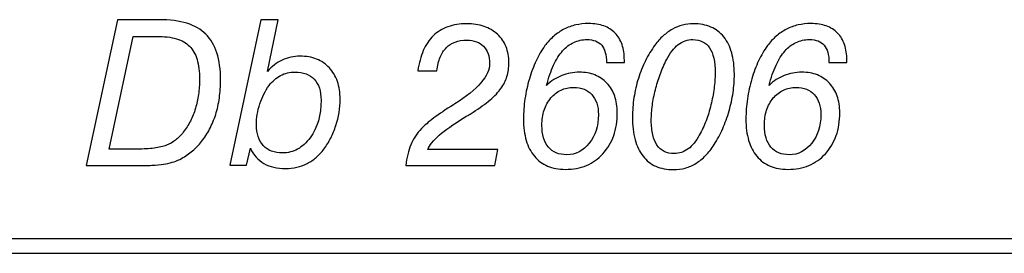
# Model space of a CAD drawing. Units: millimetres. Extents: x -91 to 81, y -110 to 84.
# Drawn here: x -65 to -55, y 9 to 12 of the extents above; entities that cross this region are included whole.
import ezdxf

# ---------------------------------------------------------------- set-up
doc = ezdxf.new("R2010")
doc.units = ezdxf.units.MM
doc.header["$MEASUREMENT"] = 0
doc.layers.add('Layer 1', color=7, linetype='Continuous')

msp = doc.modelspace()

# ---------------------------------------------------------------- linework, layer by layer
at = {"layer": 'Layer 1'}
for points, knots in [([(-64.6411, 9.9825), (-64.6411, 9.9825), (-64.3153, 11.5044), (-64.3153, 11.5044), (-64.3153, 11.5044), (-64.3153, 11.5044), (-63.8815, 11.5044), (-63.8815, 11.5044), (-63.8815, 11.5044), (-63.7694, 11.5044), (-63.6724, 11.4917), (-63.591, 11.4667), (-63.591, 11.4667), (-63.5095, 11.4413), (-63.4435, 11.4039), (-63.3927, 11.3541), (-63.3927, 11.3541), (-63.341, 11.3033), (-63.3021, 11.2377), (-63.2767, 11.1576), (-63.2767, 11.1576), (-63.251, 11.0772), (-63.2383, 10.9826), (-63.2383, 10.8736), (-63.2383, 10.8736), (-63.2383, 10.8091), (-63.2425, 10.747), (-63.251, 10.6877), (-63.251, 10.6877), (-63.2595, 10.6281), (-63.2722, 10.5709), (-63.2891, 10.5159), (-63.2891, 10.5159), (-63.3071, 10.4609), (-63.3283, 10.4101), (-63.3529, 10.3632), (-63.3529, 10.3632), (-63.3772, 10.3159), (-63.4054, 10.2725), (-63.4372, 10.2323), (-63.4372, 10.2323), (-63.4509, 10.2143), (-63.4657, 10.1973), (-63.4816, 10.1811), (-63.4816, 10.1811), (-63.4975, 10.1652), (-63.5144, 10.1497), (-63.5324, 10.1349), (-63.5324, 10.1349), (-63.5493, 10.1201), (-63.5673, 10.1063), (-63.5864, 10.0933), (-63.5864, 10.0933), (-63.6054, 10.0806), (-63.6255, 10.0682), (-63.6466, 10.0566), (-63.6466, 10.0566), (-63.671, 10.0428), (-63.6967, 10.0315), (-63.7242, 10.0224), (-63.7242, 10.0224), (-63.7514, 10.0132), (-63.78, 10.0058), (-63.8096, 9.9994), (-63.8096, 9.9994), (-63.8403, 9.9941), (-63.8772, 9.9899), (-63.921, 9.9871), (-63.921, 9.9871), (-63.9644, 9.9839), (-64.0148, 9.9825), (-64.072, 9.9825), (-64.072, 9.9825), (-64.072, 9.9825), (-64.6411, 9.9825), (-64.6411, 9.9825)], [0, 0, 0, 0, 0.05, 0.05, 0.05, 0.05, 0.1, 0.1, 0.1, 0.1, 0.15, 0.15, 0.15, 0.15, 0.2, 0.2, 0.2, 0.2, 0.25, 0.25, 0.25, 0.25, 0.3, 0.3, 0.3, 0.3, 0.35, 0.35, 0.35, 0.35, 0.4, 0.4, 0.4, 0.4, 0.45, 0.45, 0.45, 0.45, 0.5, 0.5, 0.5, 0.5, 0.55, 0.55, 0.55, 0.55, 0.6, 0.6, 0.6, 0.6, 0.65, 0.65, 0.65, 0.65, 0.7, 0.7, 0.7, 0.7, 0.75, 0.75, 0.75, 0.75, 0.8, 0.8, 0.8, 0.8, 0.85, 0.85, 0.85, 0.85, 0.9, 0.9, 0.9, 0.9, 1, 1, 1, 1]), ([(-63.1431, 9.9846), (-63.1431, 9.9846), (-62.8173, 11.5044), (-62.8173, 11.5044), (-62.8173, 11.5044), (-62.8173, 11.5044), (-62.6374, 11.5044), (-62.6374, 11.5044), (-62.6374, 11.5044), (-62.6374, 11.5044), (-62.7474, 10.9646), (-62.7474, 10.9646), (-62.7474, 10.9646), (-62.7252, 10.99), (-62.7012, 11.0126), (-62.6758, 11.0327), (-62.6758, 11.0327), (-62.6504, 11.0525), (-62.6236, 11.0694), (-62.5951, 11.0832), (-62.5951, 11.0832), (-62.5655, 11.0959), (-62.5352, 11.1058), (-62.5045, 11.1128), (-62.5045, 11.1128), (-62.4734, 11.1199), (-62.4417, 11.1234), (-62.4089, 11.1234), (-62.4089, 11.1234), (-62.3444, 11.1234), (-62.2865, 11.1135), (-62.2357, 11.0934), (-62.2357, 11.0934), (-62.1846, 11.0733), (-62.1401, 11.043), (-62.1021, 11.0027), (-62.1021, 11.0027), (-62.0651, 10.9625), (-62.0372, 10.9149), (-62.0182, 10.8599), (-62.0182, 10.8599), (-61.9995, 10.8048), (-61.9899, 10.7424), (-61.9899, 10.6725), (-61.9899, 10.6725), (-61.9899, 10.5815), (-62.0048, 10.4905), (-62.0344, 10.3995), (-62.0344, 10.3995), (-62.0492, 10.354), (-62.0672, 10.3106), (-62.088, 10.2697), (-62.088, 10.2697), (-62.1092, 10.2284), (-62.1327, 10.1899), (-62.1592, 10.154), (-62.1592, 10.154), (-62.1835, 10.1211), (-62.21, 10.0922), (-62.2389, 10.0668), (-62.2389, 10.0668), (-62.2682, 10.0418), (-62.2999, 10.0206), (-62.3349, 10.0037), (-62.3349, 10.0037), (-62.3697, 9.9857), (-62.4057, 9.9723), (-62.4431, 9.9638), (-62.4431, 9.9638), (-62.4801, 9.955), (-62.5189, 9.9507), (-62.5591, 9.9507), (-62.5591, 9.9507), (-62.6036, 9.9507), (-62.6444, 9.955), (-62.6818, 9.9638), (-62.6818, 9.9638), (-62.7192, 9.9723), (-62.7538, 9.9857), (-62.7855, 10.0037), (-62.7855, 10.0037), (-62.8173, 10.0227), (-62.8448, 10.0449), (-62.8683, 10.071), (-62.8683, 10.071), (-62.8916, 10.0972), (-62.9114, 10.1275), (-62.9272, 10.1624), (-62.9272, 10.1624), (-62.9272, 10.1624), (-62.9675, 9.9846), (-62.9675, 9.9846), (-62.9675, 9.9846), (-62.9675, 9.9846), (-63.1431, 9.9846), (-63.1431, 9.9846)], [0, 0, 0, 0, 0.04, 0.04, 0.04, 0.04, 0.08, 0.08, 0.08, 0.08, 0.12, 0.12, 0.12, 0.12, 0.16, 0.16, 0.16, 0.16, 0.2, 0.2, 0.2, 0.2, 0.24, 0.24, 0.24, 0.24, 0.28, 0.28, 0.28, 0.28, 0.32, 0.32, 0.32, 0.32, 0.36, 0.36, 0.36, 0.36, 0.4, 0.4, 0.4, 0.4, 0.44, 0.44, 0.44, 0.44, 0.48, 0.48, 0.48, 0.48, 0.52, 0.52, 0.52, 0.52, 0.56, 0.56, 0.56, 0.56, 0.6, 0.6, 0.6, 0.6, 0.64, 0.64, 0.64, 0.64, 0.68, 0.68, 0.68, 0.68, 0.72, 0.72, 0.72, 0.72, 0.76, 0.76, 0.76, 0.76, 0.8, 0.8, 0.8, 0.8, 0.84, 0.84, 0.84, 0.84, 0.88, 0.88, 0.88, 0.88, 0.92, 0.92, 0.92, 0.92, 1, 1, 1, 1]), ([(-61.3022, 9.9825), (-61.2991, 10.0227), (-61.2927, 10.0612), (-61.2839, 10.0975), (-61.2839, 10.0975), (-61.2751, 10.1338), (-61.2641, 10.1677), (-61.2514, 10.1984), (-61.2514, 10.1984), (-61.2377, 10.2302), (-61.2218, 10.2601), (-61.2035, 10.2887), (-61.2035, 10.2887), (-61.1855, 10.3169), (-61.1647, 10.3434), (-61.1414, 10.3677), (-61.1414, 10.3677), (-61.1108, 10.3995), (-61.0674, 10.4365), (-61.0113, 10.4785), (-61.0113, 10.4785), (-60.9552, 10.5201), (-60.8864, 10.5667), (-60.805, 10.6175), (-60.805, 10.6175), (-60.805, 10.6175), (-60.7987, 10.6217), (-60.7987, 10.6217), (-60.7987, 10.6217), (-60.7987, 10.6217), (-60.7923, 10.626), (-60.7923, 10.626), (-60.7923, 10.626), (-60.6706, 10.7022), (-60.5797, 10.7752), (-60.519, 10.8458), (-60.519, 10.8458), (-60.4587, 10.916), (-60.4284, 10.9837), (-60.4284, 11.0493), (-60.4284, 11.0493), (-60.4284, 11.1234), (-60.4495, 11.1827), (-60.4919, 11.2271), (-60.4919, 11.2271), (-60.513, 11.2483), (-60.5381, 11.2642), (-60.5666, 11.2747), (-60.5666, 11.2747), (-60.5956, 11.2853), (-60.6283, 11.2906), (-60.6653, 11.2906), (-60.6653, 11.2906), (-60.7119, 11.2906), (-60.7532, 11.2843), (-60.7892, 11.2712), (-60.7892, 11.2712), (-60.8251, 11.2585), (-60.8558, 11.2388), (-60.8811, 11.2123), (-60.8811, 11.2123), (-60.9076, 11.1858), (-60.9288, 11.1527), (-60.945, 11.1125), (-60.945, 11.1125), (-60.9616, 11.0722), (-60.9732, 11.025), (-60.9806, 10.971), (-60.9806, 10.971), (-60.9806, 10.971), (-61.1774, 10.971), (-61.1774, 10.971), (-61.1774, 10.971), (-61.1668, 11.0504), (-61.1481, 11.1206), (-61.1216, 11.182), (-61.1216, 11.182), (-61.0949, 11.243), (-61.06, 11.2949), (-61.0166, 11.3372), (-61.0166, 11.3372), (-60.9732, 11.3785), (-60.9224, 11.4095), (-60.8643, 11.4307), (-60.8643, 11.4307), (-60.8061, 11.4515), (-60.7405, 11.4621), (-60.6674, 11.4621), (-60.6674, 11.4621), (-60.6009, 11.4621), (-60.5405, 11.4529), (-60.4869, 11.4349), (-60.4869, 11.4349), (-60.4329, 11.4166), (-60.386, 11.389), (-60.3459, 11.352), (-60.3459, 11.352), (-60.3067, 11.315), (-60.2771, 11.2716), (-60.2574, 11.2222), (-60.2574, 11.2222), (-60.2372, 11.1724), (-60.2274, 11.1171), (-60.2274, 11.0557), (-60.2274, 11.0557), (-60.2274, 11.0049), (-60.2341, 10.9572), (-60.2478, 10.9124), (-60.2478, 10.9124), (-60.2616, 10.868), (-60.2824, 10.826), (-60.3099, 10.7868), (-60.3099, 10.7868), (-60.3364, 10.7487), (-60.3744, 10.7092), (-60.4234, 10.668), (-60.4234, 10.668), (-60.4725, 10.6267), (-60.5321, 10.5836), (-60.6019, 10.5392), (-60.6019, 10.5392), (-60.6136, 10.5318), (-60.6276, 10.523), (-60.6445, 10.5124), (-60.6445, 10.5124), (-60.6614, 10.5021), (-60.6812, 10.4905), (-60.7034, 10.4778), (-60.7034, 10.4778), (-60.8093, 10.4122), (-60.8928, 10.3522), (-60.9545, 10.2979), (-60.9545, 10.2979), (-61.0159, 10.2436), (-61.0558, 10.1942), (-61.0737, 10.1497), (-61.0737, 10.1497), (-61.0737, 10.1497), (-60.3417, 10.1497), (-60.3417, 10.1497), (-60.3417, 10.1497), (-60.3417, 10.1497), (-60.3754, 9.9825), (-60.3754, 9.9825), (-60.3754, 9.9825), (-60.3754, 9.9825), (-61.3022, 9.9825), (-61.3022, 9.9825)], [0, 0, 0, 0, 0.0263158, 0.0263158, 0.0263158, 0.0263158, 0.0526316, 0.0526316, 0.0526316, 0.0526316, 0.0789474, 0.0789474, 0.0789474, 0.0789474, 0.1052632, 0.1052632, 0.1052632, 0.1052632, 0.1315789, 0.1315789, 0.1315789, 0.1315789, 0.1578947, 0.1578947, 0.1578947, 0.1578947, 0.1842105, 0.1842105, 0.1842105, 0.1842105, 0.2105263, 0.2105263, 0.2105263, 0.2105263, 0.2368421, 0.2368421, 0.2368421, 0.2368421, 0.2631579, 0.2631579, 0.2631579, 0.2631579, 0.2894737, 0.2894737, 0.2894737, 0.2894737, 0.3157895, 0.3157895, 0.3157895, 0.3157895, 0.3421053, 0.3421053, 0.3421053, 0.3421053, 0.3684211, 0.3684211, 0.3684211, 0.3684211, 0.3947368, 0.3947368, 0.3947368, 0.3947368, 0.4210526, 0.4210526, 0.4210526, 0.4210526, 0.4473684, 0.4473684, 0.4473684, 0.4473684, 0.4736842, 0.4736842, 0.4736842, 0.4736842, 0.5, 0.5, 0.5, 0.5, 0.5263158, 0.5263158, 0.5263158, 0.5263158, 0.5526316, 0.5526316, 0.5526316, 0.5526316, 0.5789474, 0.5789474, 0.5789474, 0.5789474, 0.6052632, 0.6052632, 0.6052632, 0.6052632, 0.6315789, 0.6315789, 0.6315789, 0.6315789, 0.6578947, 0.6578947, 0.6578947, 0.6578947, 0.6842105, 0.6842105, 0.6842105, 0.6842105, 0.7105263, 0.7105263, 0.7105263, 0.7105263, 0.7368421, 0.7368421, 0.7368421, 0.7368421, 0.7631579, 0.7631579, 0.7631579, 0.7631579, 0.7894737, 0.7894737, 0.7894737, 0.7894737, 0.8157895, 0.8157895, 0.8157895, 0.8157895, 0.8421053, 0.8421053, 0.8421053, 0.8421053, 0.8684211, 0.8684211, 0.8684211, 0.8684211, 0.8947368, 0.8947368, 0.8947368, 0.8947368, 0.9210526, 0.9210526, 0.9210526, 0.9210526, 0.9473684, 0.9473684, 0.9473684, 0.9473684, 1, 1, 1, 1]), ([(-59.8338, 10.8186), (-59.8095, 10.8419), (-59.7841, 10.862), (-59.7576, 10.8793), (-59.7576, 10.8793), (-59.7312, 10.8962), (-59.7037, 10.9107), (-59.6751, 10.9223), (-59.6751, 10.9223), (-59.6465, 10.934), (-59.617, 10.9424), (-59.5863, 10.9481), (-59.5863, 10.9481), (-59.5556, 10.9534), (-59.5238, 10.9562), (-59.491, 10.9562), (-59.491, 10.9562), (-59.4307, 10.9562), (-59.3768, 10.9467), (-59.3288, 10.9276), (-59.3288, 10.9276), (-59.2812, 10.9086), (-59.2392, 10.88), (-59.2033, 10.8419), (-59.2033, 10.8419), (-59.1673, 10.8038), (-59.1401, 10.759), (-59.1222, 10.7071), (-59.1222, 10.7071), (-59.1042, 10.6556), (-59.0954, 10.5974), (-59.0954, 10.5328), (-59.0954, 10.5328), (-59.0954, 10.445), (-59.1077, 10.3656), (-59.1323, 10.2944), (-59.1323, 10.2944), (-59.157, 10.2235), (-59.1948, 10.1603), (-59.2456, 10.1053), (-59.2456, 10.1053), (-59.2943, 10.0513), (-59.3514, 10.0107), (-59.4166, 9.9832), (-59.4166, 9.9832), (-59.4822, 9.956), (-59.5556, 9.9423), (-59.637, 9.9423), (-59.637, 9.9423), (-59.7068, 9.9423), (-59.7686, 9.9536), (-59.8225, 9.9761), (-59.8225, 9.9761), (-59.8764, 9.9987), (-59.9226, 10.0333), (-59.9607, 10.0799), (-59.9607, 10.0799), (-59.9988, 10.1243), (-60.0274, 10.1794), (-60.0465, 10.2443), (-60.0465, 10.2443), (-60.0655, 10.3092), (-60.075, 10.3836), (-60.075, 10.4672), (-60.075, 10.4672), (-60.075, 10.5381), (-60.0697, 10.6087), (-60.0595, 10.6785), (-60.0595, 10.6785), (-60.0489, 10.7484), (-60.0338, 10.8175), (-60.0136, 10.8863), (-60.0136, 10.8863), (-59.9935, 10.9551), (-59.9699, 11.0183), (-59.9424, 11.0758), (-59.9424, 11.0758), (-59.9152, 11.1333), (-59.8845, 11.1858), (-59.8508, 11.2335), (-59.8508, 11.2335), (-59.8232, 11.2705), (-59.7926, 11.3033), (-59.759, 11.3319), (-59.759, 11.3319), (-59.7259, 11.3605), (-59.6899, 11.3848), (-59.6518, 11.4049), (-59.6518, 11.4049), (-59.6127, 11.425), (-59.5718, 11.4398), (-59.5295, 11.4497), (-59.5295, 11.4497), (-59.4868, 11.4593), (-59.4423, 11.4642), (-59.3958, 11.4642), (-59.3958, 11.4642), (-59.3355, 11.4642), (-59.2823, 11.4557), (-59.2357, 11.4391), (-59.2357, 11.4391), (-59.1895, 11.4222), (-59.1503, 11.3975), (-59.1187, 11.3647), (-59.1187, 11.3647), (-59.0859, 11.3319), (-59.0615, 11.2917), (-59.0453, 11.2444), (-59.0453, 11.2444), (-59.0294, 11.1968), (-59.0213, 11.1425), (-59.0213, 11.0811), (-59.0213, 11.0811), (-59.0213, 11.0811), (-59.0213, 11.0578), (-59.0213, 11.0578), (-59.0213, 11.0578), (-59.0213, 11.0578), (-59.2075, 11.0578), (-59.2075, 11.0578), (-59.2075, 11.0578), (-59.2075, 11.098), (-59.2117, 11.1333), (-59.2202, 11.1636), (-59.2202, 11.1636), (-59.2287, 11.194), (-59.2414, 11.2187), (-59.2583, 11.2377), (-59.2583, 11.2377), (-59.2752, 11.2578), (-59.2964, 11.2726), (-59.3221, 11.2825), (-59.3221, 11.2825), (-59.3475, 11.292), (-59.3778, 11.297), (-59.4127, 11.297), (-59.4127, 11.297), (-59.4624, 11.297), (-59.5083, 11.2871), (-59.5506, 11.267), (-59.5506, 11.267), (-59.593, 11.2472), (-59.6317, 11.2176), (-59.6666, 11.1784), (-59.6666, 11.1784), (-59.7015, 11.1393), (-59.7329, 11.0895), (-59.7604, 11.0296), (-59.7604, 11.0296), (-59.7883, 10.9692), (-59.8127, 10.899), (-59.8338, 10.8186)], [0, 0, 0, 0, 0.025641, 0.025641, 0.025641, 0.025641, 0.0512821, 0.0512821, 0.0512821, 0.0512821, 0.0769231, 0.0769231, 0.0769231, 0.0769231, 0.1025641, 0.1025641, 0.1025641, 0.1025641, 0.1282051, 0.1282051, 0.1282051, 0.1282051, 0.1538462, 0.1538462, 0.1538462, 0.1538462, 0.1794872, 0.1794872, 0.1794872, 0.1794872, 0.2051282, 0.2051282, 0.2051282, 0.2051282, 0.2307692, 0.2307692, 0.2307692, 0.2307692, 0.2564103, 0.2564103, 0.2564103, 0.2564103, 0.2820513, 0.2820513, 0.2820513, 0.2820513, 0.3076923, 0.3076923, 0.3076923, 0.3076923, 0.3333333, 0.3333333, 0.3333333, 0.3333333, 0.3589744, 0.3589744, 0.3589744, 0.3589744, 0.3846154, 0.3846154, 0.3846154, 0.3846154, 0.4102564, 0.4102564, 0.4102564, 0.4102564, 0.4358974, 0.4358974, 0.4358974, 0.4358974, 0.4615385, 0.4615385, 0.4615385, 0.4615385, 0.4871795, 0.4871795, 0.4871795, 0.4871795, 0.5128205, 0.5128205, 0.5128205, 0.5128205, 0.5384615, 0.5384615, 0.5384615, 0.5384615, 0.5641026, 0.5641026, 0.5641026, 0.5641026, 0.5897436, 0.5897436, 0.5897436, 0.5897436, 0.6153846, 0.6153846, 0.6153846, 0.6153846, 0.6410256, 0.6410256, 0.6410256, 0.6410256, 0.6666667, 0.6666667, 0.6666667, 0.6666667, 0.6923077, 0.6923077, 0.6923077, 0.6923077, 0.7179487, 0.7179487, 0.7179487, 0.7179487, 0.7435897, 0.7435897, 0.7435897, 0.7435897, 0.7692308, 0.7692308, 0.7692308, 0.7692308, 0.7948718, 0.7948718, 0.7948718, 0.7948718, 0.8205128, 0.8205128, 0.8205128, 0.8205128, 0.8461538, 0.8461538, 0.8461538, 0.8461538, 0.8717949, 0.8717949, 0.8717949, 0.8717949, 0.8974359, 0.8974359, 0.8974359, 0.8974359, 0.9230769, 0.9230769, 0.9230769, 0.9230769, 0.9487179, 0.9487179, 0.9487179, 0.9487179, 1, 1, 1, 1]), ([(-58.9366, 10.4884), (-58.9366, 10.5572), (-58.9313, 10.6249), (-58.9211, 10.6919), (-58.9211, 10.6919), (-58.9105, 10.7586), (-58.8953, 10.8249), (-58.8753, 10.8906), (-58.8753, 10.8906), (-58.8542, 10.9562), (-58.8291, 11.0183), (-58.8005, 11.0765), (-58.8005, 11.0765), (-58.7716, 11.1347), (-58.7388, 11.189), (-58.7018, 11.2398), (-58.7018, 11.2398), (-58.6753, 11.2758), (-58.6467, 11.3076), (-58.6165, 11.3351), (-58.6165, 11.3351), (-58.5858, 11.3626), (-58.5537, 11.3859), (-58.5198, 11.4049), (-58.5198, 11.4049), (-58.486, 11.424), (-58.4507, 11.4384), (-58.4136, 11.448), (-58.4136, 11.448), (-58.377, 11.4575), (-58.3389, 11.4621), (-58.2998, 11.4621), (-58.2998, 11.4621), (-58.231, 11.4621), (-58.1707, 11.4508), (-58.1182, 11.4282), (-58.1182, 11.4282), (-58.0656, 11.4056), (-58.0205, 11.3711), (-57.9824, 11.3245), (-57.9824, 11.3245), (-57.9464, 11.279), (-57.9189, 11.2239), (-57.9002, 11.159), (-57.9002, 11.159), (-57.8819, 11.0945), (-57.8724, 11.0197), (-57.8724, 10.935), (-57.8724, 10.935), (-57.8724, 10.8715), (-57.877, 10.808), (-57.8864, 10.7442), (-57.8864, 10.7442), (-57.8956, 10.6807), (-57.9094, 10.6165), (-57.9274, 10.5519), (-57.9274, 10.5519), (-57.9464, 10.4873), (-57.9686, 10.4259), (-57.9944, 10.3674), (-57.9944, 10.3674), (-58.0205, 10.3092), (-58.0501, 10.2534), (-58.084, 10.2005), (-58.084, 10.2005), (-58.1115, 10.1571), (-58.141, 10.1194), (-58.1724, 10.0873), (-58.1724, 10.0873), (-58.2042, 10.0552), (-58.2373, 10.028), (-58.2723, 10.0058), (-58.2723, 10.0058), (-58.3083, 9.9836), (-58.3457, 9.967), (-58.3847, 9.9564), (-58.3847, 9.9564), (-58.4239, 9.9455), (-58.4648, 9.9402), (-58.5071, 9.9402), (-58.5071, 9.9402), (-58.577, 9.9402), (-58.6386, 9.9518), (-58.6922, 9.9751), (-58.6922, 9.9751), (-58.7459, 9.9984), (-58.7907, 10.0333), (-58.8266, 10.0799), (-58.8266, 10.0799), (-58.8637, 10.1264), (-58.8911, 10.1836), (-58.9095, 10.2517), (-58.9095, 10.2517), (-58.9274, 10.3194), (-58.9366, 10.3984), (-58.9366, 10.4884)], [0, 0, 0, 0, 0.04, 0.04, 0.04, 0.04, 0.08, 0.08, 0.08, 0.08, 0.12, 0.12, 0.12, 0.12, 0.16, 0.16, 0.16, 0.16, 0.2, 0.2, 0.2, 0.2, 0.24, 0.24, 0.24, 0.24, 0.28, 0.28, 0.28, 0.28, 0.32, 0.32, 0.32, 0.32, 0.36, 0.36, 0.36, 0.36, 0.4, 0.4, 0.4, 0.4, 0.44, 0.44, 0.44, 0.44, 0.48, 0.48, 0.48, 0.48, 0.52, 0.52, 0.52, 0.52, 0.56, 0.56, 0.56, 0.56, 0.6, 0.6, 0.6, 0.6, 0.64, 0.64, 0.64, 0.64, 0.68, 0.68, 0.68, 0.68, 0.72, 0.72, 0.72, 0.72, 0.76, 0.76, 0.76, 0.76, 0.8, 0.8, 0.8, 0.8, 0.84, 0.84, 0.84, 0.84, 0.88, 0.88, 0.88, 0.88, 0.92, 0.92, 0.92, 0.92, 1, 1, 1, 1]), ([(-57.5105, 10.8186), (-57.4862, 10.8419), (-57.4608, 10.862), (-57.4343, 10.8793), (-57.4343, 10.8793), (-57.4079, 10.8962), (-57.3805, 10.9107), (-57.3519, 10.9223), (-57.3519, 10.9223), (-57.3233, 10.934), (-57.2937, 10.9424), (-57.263, 10.9481), (-57.263, 10.9481), (-57.2323, 10.9534), (-57.2005, 10.9562), (-57.1677, 10.9562), (-57.1677, 10.9562), (-57.1075, 10.9562), (-57.0535, 10.9467), (-57.0055, 10.9276), (-57.0055, 10.9276), (-56.9579, 10.9086), (-56.9159, 10.88), (-56.8801, 10.8419), (-56.8801, 10.8419), (-56.8441, 10.8038), (-56.8169, 10.759), (-56.7989, 10.7071), (-56.7989, 10.7071), (-56.7809, 10.6556), (-56.7721, 10.5974), (-56.7721, 10.5328), (-56.7721, 10.5328), (-56.7721, 10.445), (-56.7844, 10.3656), (-56.8091, 10.2944), (-56.8091, 10.2944), (-56.8338, 10.2235), (-56.8716, 10.1603), (-56.9223, 10.1053), (-56.9223, 10.1053), (-56.971, 10.0513), (-57.0281, 10.0107), (-57.0934, 9.9832), (-57.0934, 9.9832), (-57.1589, 9.956), (-57.2323, 9.9423), (-57.3138, 9.9423), (-57.3138, 9.9423), (-57.3836, 9.9423), (-57.4453, 9.9536), (-57.4992, 9.9761), (-57.4992, 9.9761), (-57.5532, 9.9987), (-57.5994, 10.0333), (-57.6374, 10.0799), (-57.6374, 10.0799), (-57.6755, 10.1243), (-57.7041, 10.1794), (-57.7232, 10.2443), (-57.7232, 10.2443), (-57.7422, 10.3092), (-57.7517, 10.3836), (-57.7517, 10.4672), (-57.7517, 10.4672), (-57.7517, 10.5381), (-57.7464, 10.6087), (-57.7362, 10.6785), (-57.7362, 10.6785), (-57.7256, 10.7484), (-57.7105, 10.8175), (-57.6903, 10.8863), (-57.6903, 10.8863), (-57.6702, 10.9551), (-57.6466, 11.0183), (-57.6192, 11.0758), (-57.6192, 11.0758), (-57.592, 11.1333), (-57.5613, 11.1858), (-57.5275, 11.2335), (-57.5275, 11.2335), (-57.4999, 11.2705), (-57.4693, 11.3033), (-57.4357, 11.3319), (-57.4357, 11.3319), (-57.4026, 11.3605), (-57.3667, 11.3848), (-57.3286, 11.4049), (-57.3286, 11.4049), (-57.2894, 11.425), (-57.2485, 11.4398), (-57.2062, 11.4497), (-57.2062, 11.4497), (-57.1635, 11.4593), (-57.1191, 11.4642), (-57.0726, 11.4642), (-57.0726, 11.4642), (-57.0122, 11.4642), (-56.959, 11.4557), (-56.9124, 11.4391), (-56.9124, 11.4391), (-56.8663, 11.4222), (-56.8271, 11.3975), (-56.7954, 11.3647), (-56.7954, 11.3647), (-56.7626, 11.3319), (-56.7382, 11.2917), (-56.722, 11.2444), (-56.722, 11.2444), (-56.7061, 11.1968), (-56.698, 11.1425), (-56.698, 11.0811), (-56.698, 11.0811), (-56.698, 11.0811), (-56.698, 11.0578), (-56.698, 11.0578), (-56.698, 11.0578), (-56.698, 11.0578), (-56.8843, 11.0578), (-56.8843, 11.0578), (-56.8843, 11.0578), (-56.8843, 11.098), (-56.8884, 11.1333), (-56.8969, 11.1636), (-56.8969, 11.1636), (-56.9054, 11.194), (-56.9181, 11.2187), (-56.935, 11.2377), (-56.935, 11.2377), (-56.9519, 11.2578), (-56.9731, 11.2726), (-56.9988, 11.2825), (-56.9988, 11.2825), (-57.0242, 11.292), (-57.0546, 11.297), (-57.0895, 11.297), (-57.0895, 11.297), (-57.1391, 11.297), (-57.185, 11.2871), (-57.2273, 11.267), (-57.2273, 11.267), (-57.2697, 11.2472), (-57.3085, 11.2176), (-57.3434, 11.1784), (-57.3434, 11.1784), (-57.3783, 11.1393), (-57.4096, 11.0895), (-57.4371, 11.0296), (-57.4371, 11.0296), (-57.465, 10.9692), (-57.4894, 10.899), (-57.5105, 10.8186)], [0, 0, 0, 0, 0.025641, 0.025641, 0.025641, 0.025641, 0.0512821, 0.0512821, 0.0512821, 0.0512821, 0.0769231, 0.0769231, 0.0769231, 0.0769231, 0.1025641, 0.1025641, 0.1025641, 0.1025641, 0.1282051, 0.1282051, 0.1282051, 0.1282051, 0.1538462, 0.1538462, 0.1538462, 0.1538462, 0.1794872, 0.1794872, 0.1794872, 0.1794872, 0.2051282, 0.2051282, 0.2051282, 0.2051282, 0.2307692, 0.2307692, 0.2307692, 0.2307692, 0.2564103, 0.2564103, 0.2564103, 0.2564103, 0.2820513, 0.2820513, 0.2820513, 0.2820513, 0.3076923, 0.3076923, 0.3076923, 0.3076923, 0.3333333, 0.3333333, 0.3333333, 0.3333333, 0.3589744, 0.3589744, 0.3589744, 0.3589744, 0.3846154, 0.3846154, 0.3846154, 0.3846154, 0.4102564, 0.4102564, 0.4102564, 0.4102564, 0.4358974, 0.4358974, 0.4358974, 0.4358974, 0.4615385, 0.4615385, 0.4615385, 0.4615385, 0.4871795, 0.4871795, 0.4871795, 0.4871795, 0.5128205, 0.5128205, 0.5128205, 0.5128205, 0.5384615, 0.5384615, 0.5384615, 0.5384615, 0.5641026, 0.5641026, 0.5641026, 0.5641026, 0.5897436, 0.5897436, 0.5897436, 0.5897436, 0.6153846, 0.6153846, 0.6153846, 0.6153846, 0.6410256, 0.6410256, 0.6410256, 0.6410256, 0.6666667, 0.6666667, 0.6666667, 0.6666667, 0.6923077, 0.6923077, 0.6923077, 0.6923077, 0.7179487, 0.7179487, 0.7179487, 0.7179487, 0.7435897, 0.7435897, 0.7435897, 0.7435897, 0.7692308, 0.7692308, 0.7692308, 0.7692308, 0.7948718, 0.7948718, 0.7948718, 0.7948718, 0.8205128, 0.8205128, 0.8205128, 0.8205128, 0.8461538, 0.8461538, 0.8461538, 0.8461538, 0.8717949, 0.8717949, 0.8717949, 0.8717949, 0.8974359, 0.8974359, 0.8974359, 0.8974359, 0.9230769, 0.9230769, 0.9230769, 0.9230769, 0.9487179, 0.9487179, 0.9487179, 0.9487179, 1, 1, 1, 1]), ([(-64.402, 10.154), (-64.402, 10.154), (-64.11, 10.154), (-64.11, 10.154), (-64.11, 10.154), (-64.0423, 10.154), (-63.9831, 10.1571), (-63.9319, 10.1638), (-63.9319, 10.1638), (-63.8811, 10.1702), (-63.8382, 10.1804), (-63.8033, 10.1942), (-63.8033, 10.1942), (-63.7694, 10.2069), (-63.7376, 10.2249), (-63.7084, 10.2478), (-63.7084, 10.2478), (-63.6787, 10.2704), (-63.6519, 10.2979), (-63.6276, 10.3296), (-63.6276, 10.3296), (-63.5991, 10.3656), (-63.5747, 10.4044), (-63.5539, 10.4457), (-63.5539, 10.4457), (-63.5331, 10.4873), (-63.5155, 10.5318), (-63.5007, 10.5794), (-63.5007, 10.5794), (-63.4869, 10.626), (-63.4763, 10.6743), (-63.4693, 10.7244), (-63.4693, 10.7244), (-63.4619, 10.7745), (-63.4583, 10.8271), (-63.4583, 10.8821), (-63.4583, 10.8821), (-63.4583, 10.9625), (-63.4668, 11.0313), (-63.4841, 11.0888), (-63.4841, 11.0888), (-63.501, 11.146), (-63.5271, 11.1922), (-63.562, 11.2271), (-63.562, 11.2271), (-63.5959, 11.262), (-63.6417, 11.2882), (-63.6999, 11.3051), (-63.6999, 11.3051), (-63.7577, 11.3224), (-63.8276, 11.3308), (-63.909, 11.3308), (-63.909, 11.3308), (-63.909, 11.3308), (-64.1502, 11.3308), (-64.1502, 11.3308), (-64.1502, 11.3308), (-64.1502, 11.3308), (-64.402, 10.154), (-64.402, 10.154)], [0, 0, 0, 0, 0.0625, 0.0625, 0.0625, 0.0625, 0.125, 0.125, 0.125, 0.125, 0.1875, 0.1875, 0.1875, 0.1875, 0.25, 0.25, 0.25, 0.25, 0.3125, 0.3125, 0.3125, 0.3125, 0.375, 0.375, 0.375, 0.375, 0.4375, 0.4375, 0.4375, 0.4375, 0.5, 0.5, 0.5, 0.5, 0.5625, 0.5625, 0.5625, 0.5625, 0.625, 0.625, 0.625, 0.625, 0.6875, 0.6875, 0.6875, 0.6875, 0.75, 0.75, 0.75, 0.75, 0.8125, 0.8125, 0.8125, 0.8125, 0.875, 0.875, 0.875, 0.875, 1, 1, 1, 1]), ([(-58.3061, 11.297), (-58.3337, 11.297), (-58.3605, 11.2927), (-58.3861, 11.2839), (-58.3861, 11.2839), (-58.4119, 11.2755), (-58.4362, 11.262), (-58.4584, 11.2441), (-58.4584, 11.2441), (-58.4817, 11.2271), (-58.5036, 11.2049), (-58.5237, 11.1781), (-58.5237, 11.1781), (-58.5442, 11.1513), (-58.5632, 11.1202), (-58.5812, 11.0853), (-58.5812, 11.0853), (-58.6066, 11.0356), (-58.6292, 10.9844), (-58.6488, 10.9318), (-58.6488, 10.9318), (-58.6686, 10.8793), (-58.6848, 10.826), (-58.6975, 10.772), (-58.6975, 10.772), (-58.7113, 10.7181), (-58.7219, 10.6648), (-58.7289, 10.6119), (-58.7289, 10.6119), (-58.7363, 10.5589), (-58.7399, 10.5064), (-58.7399, 10.4545), (-58.7399, 10.4545), (-58.7399, 10.3963), (-58.7346, 10.3459), (-58.7243, 10.3028), (-58.7243, 10.3028), (-58.7145, 10.2598), (-58.6996, 10.2238), (-58.6806, 10.1942), (-58.6806, 10.1942), (-58.6605, 10.1656), (-58.6354, 10.1441), (-58.6059, 10.1293), (-58.6059, 10.1293), (-58.5759, 10.1148), (-58.541, 10.1074), (-58.5008, 10.1074), (-58.5008, 10.1074), (-58.4743, 10.1074), (-58.4489, 10.1116), (-58.4246, 10.1197), (-58.4246, 10.1197), (-58.4002, 10.1282), (-58.377, 10.1402), (-58.3548, 10.1561), (-58.3548, 10.1561), (-58.3337, 10.1719), (-58.3132, 10.1921), (-58.2934, 10.216), (-58.2934, 10.216), (-58.2737, 10.2404), (-58.2553, 10.2683), (-58.2384, 10.3), (-58.2384, 10.3), (-58.2119, 10.3466), (-58.1887, 10.3963), (-58.1686, 10.4489), (-58.1686, 10.4489), (-58.1484, 10.5018), (-58.1316, 10.5572), (-58.1179, 10.6154), (-58.1179, 10.6154), (-58.103, 10.6725), (-58.0917, 10.729), (-58.0843, 10.7851), (-58.0843, 10.7851), (-58.0769, 10.8408), (-58.0734, 10.8959), (-58.0734, 10.9498), (-58.0734, 10.9498), (-58.0734, 11.0663), (-58.0925, 11.153), (-58.1306, 11.2102), (-58.1306, 11.2102), (-58.1506, 11.2388), (-58.1749, 11.2603), (-58.2038, 11.2751), (-58.2038, 11.2751), (-58.2331, 11.2896), (-58.267, 11.297), (-58.3061, 11.297)], [0, 0, 0, 0, 0.0416667, 0.0416667, 0.0416667, 0.0416667, 0.0833333, 0.0833333, 0.0833333, 0.0833333, 0.125, 0.125, 0.125, 0.125, 0.1666667, 0.1666667, 0.1666667, 0.1666667, 0.2083333, 0.2083333, 0.2083333, 0.2083333, 0.25, 0.25, 0.25, 0.25, 0.2916667, 0.2916667, 0.2916667, 0.2916667, 0.3333333, 0.3333333, 0.3333333, 0.3333333, 0.375, 0.375, 0.375, 0.375, 0.4166667, 0.4166667, 0.4166667, 0.4166667, 0.4583333, 0.4583333, 0.4583333, 0.4583333, 0.5, 0.5, 0.5, 0.5, 0.5416667, 0.5416667, 0.5416667, 0.5416667, 0.5833333, 0.5833333, 0.5833333, 0.5833333, 0.625, 0.625, 0.625, 0.625, 0.6666667, 0.6666667, 0.6666667, 0.6666667, 0.7083333, 0.7083333, 0.7083333, 0.7083333, 0.75, 0.75, 0.75, 0.75, 0.7916667, 0.7916667, 0.7916667, 0.7916667, 0.8333333, 0.8333333, 0.8333333, 0.8333333, 0.875, 0.875, 0.875, 0.875, 0.9166667, 0.9166667, 0.9166667, 0.9166667, 1, 1, 1, 1]), ([(-62.4618, 10.9583), (-62.4893, 10.9583), (-62.5154, 10.9551), (-62.5401, 10.9491), (-62.5401, 10.9491), (-62.5648, 10.9428), (-62.5888, 10.934), (-62.6121, 10.9223), (-62.6121, 10.9223), (-62.6352, 10.9107), (-62.6564, 10.8959), (-62.6762, 10.8782), (-62.6762, 10.8782), (-62.6959, 10.8602), (-62.7146, 10.8398), (-62.7326, 10.8165), (-62.7326, 10.8165), (-62.7728, 10.7614), (-62.8046, 10.6979), (-62.8279, 10.626), (-62.8279, 10.626), (-62.8406, 10.5889), (-62.8497, 10.5522), (-62.8554, 10.5163), (-62.8554, 10.5163), (-62.861, 10.4799), (-62.8637, 10.4439), (-62.8637, 10.408), (-62.8637, 10.408), (-62.8637, 10.3614), (-62.8578, 10.3201), (-62.8462, 10.2838), (-62.8462, 10.2838), (-62.8342, 10.2478), (-62.8162, 10.2164), (-62.7919, 10.1899), (-62.7919, 10.1899), (-62.7675, 10.1645), (-62.739, 10.1455), (-62.7054, 10.1328), (-62.7054, 10.1328), (-62.6723, 10.1201), (-62.6342, 10.1137), (-62.5909, 10.1137), (-62.5909, 10.1137), (-62.5337, 10.1137), (-62.4812, 10.1271), (-62.4336, 10.1536), (-62.4336, 10.1536), (-62.3856, 10.1801), (-62.3423, 10.2196), (-62.3031, 10.2725), (-62.3031, 10.2725), (-62.2269, 10.3783), (-62.1888, 10.5096), (-62.1888, 10.6662), (-62.1888, 10.6662), (-62.1888, 10.7128), (-62.1948, 10.754), (-62.2065, 10.79), (-62.2065, 10.79), (-62.2185, 10.826), (-62.2364, 10.8567), (-62.2608, 10.8821), (-62.2608, 10.8821), (-62.2841, 10.9075), (-62.3126, 10.9265), (-62.3462, 10.9392), (-62.3462, 10.9392), (-62.3799, 10.9519), (-62.4184, 10.9583), (-62.4618, 10.9583)], [0, 0, 0, 0, 0.0526316, 0.0526316, 0.0526316, 0.0526316, 0.1052632, 0.1052632, 0.1052632, 0.1052632, 0.1578947, 0.1578947, 0.1578947, 0.1578947, 0.2105263, 0.2105263, 0.2105263, 0.2105263, 0.2631579, 0.2631579, 0.2631579, 0.2631579, 0.3157895, 0.3157895, 0.3157895, 0.3157895, 0.3684211, 0.3684211, 0.3684211, 0.3684211, 0.4210526, 0.4210526, 0.4210526, 0.4210526, 0.4736842, 0.4736842, 0.4736842, 0.4736842, 0.5263158, 0.5263158, 0.5263158, 0.5263158, 0.5789474, 0.5789474, 0.5789474, 0.5789474, 0.6315789, 0.6315789, 0.6315789, 0.6315789, 0.6842105, 0.6842105, 0.6842105, 0.6842105, 0.7368421, 0.7368421, 0.7368421, 0.7368421, 0.7894737, 0.7894737, 0.7894737, 0.7894737, 0.8421053, 0.8421053, 0.8421053, 0.8421053, 0.8947368, 0.8947368, 0.8947368, 0.8947368, 1, 1, 1, 1]), ([(-59.5503, 10.7974), (-59.599, 10.7974), (-59.643, 10.7883), (-59.6825, 10.7703), (-59.6825, 10.7703), (-59.722, 10.7519), (-59.7576, 10.7244), (-59.7894, 10.6874), (-59.7894, 10.6874), (-59.8201, 10.6503), (-59.8434, 10.608), (-59.8589, 10.5604), (-59.8589, 10.5604), (-59.8748, 10.5127), (-59.8824, 10.4598), (-59.8824, 10.4016), (-59.8824, 10.4016), (-59.8824, 10.3529), (-59.8768, 10.3095), (-59.8652, 10.2718), (-59.8652, 10.2718), (-59.8539, 10.2337), (-59.837, 10.2016), (-59.8148, 10.1751), (-59.8148, 10.1751), (-59.7926, 10.1487), (-59.765, 10.1286), (-59.7326, 10.1151), (-59.7326, 10.1151), (-59.7005, 10.1014), (-59.6634, 10.0947), (-59.6223, 10.0947), (-59.6223, 10.0947), (-59.5291, 10.0947), (-59.4508, 10.1349), (-59.3873, 10.2153), (-59.3873, 10.2153), (-59.3239, 10.2937), (-59.2922, 10.3931), (-59.2922, 10.5138), (-59.2922, 10.5138), (-59.2922, 10.6027), (-59.3154, 10.6725), (-59.362, 10.7233), (-59.362, 10.7233), (-59.3841, 10.7477), (-59.4109, 10.766), (-59.4427, 10.7787), (-59.4427, 10.7787), (-59.4741, 10.7911), (-59.5101, 10.7974), (-59.5503, 10.7974)], [0, 0, 0, 0, 0.0714286, 0.0714286, 0.0714286, 0.0714286, 0.1428571, 0.1428571, 0.1428571, 0.1428571, 0.2142857, 0.2142857, 0.2142857, 0.2142857, 0.2857143, 0.2857143, 0.2857143, 0.2857143, 0.3571429, 0.3571429, 0.3571429, 0.3571429, 0.4285714, 0.4285714, 0.4285714, 0.4285714, 0.5, 0.5, 0.5, 0.5, 0.5714286, 0.5714286, 0.5714286, 0.5714286, 0.6428571, 0.6428571, 0.6428571, 0.6428571, 0.7142857, 0.7142857, 0.7142857, 0.7142857, 0.7857143, 0.7857143, 0.7857143, 0.7857143, 0.8571429, 0.8571429, 0.8571429, 0.8571429, 1, 1, 1, 1]), ([(-57.227, 10.7974), (-57.2757, 10.7974), (-57.3198, 10.7883), (-57.3593, 10.7703), (-57.3593, 10.7703), (-57.3987, 10.7519), (-57.4343, 10.7244), (-57.4661, 10.6874), (-57.4661, 10.6874), (-57.4968, 10.6503), (-57.5201, 10.608), (-57.5356, 10.5604), (-57.5356, 10.5604), (-57.5515, 10.5127), (-57.5592, 10.4598), (-57.5592, 10.4016), (-57.5592, 10.4016), (-57.5592, 10.3529), (-57.5536, 10.3095), (-57.5419, 10.2718), (-57.5419, 10.2718), (-57.5306, 10.2337), (-57.5137, 10.2016), (-57.4915, 10.1751), (-57.4915, 10.1751), (-57.4693, 10.1487), (-57.4417, 10.1286), (-57.4093, 10.1151), (-57.4093, 10.1151), (-57.3773, 10.1014), (-57.3402, 10.0947), (-57.299, 10.0947), (-57.299, 10.0947), (-57.2058, 10.0947), (-57.1276, 10.1349), (-57.0641, 10.2153), (-57.0641, 10.2153), (-57.0006, 10.2937), (-56.9689, 10.3931), (-56.9689, 10.5138), (-56.9689, 10.5138), (-56.9689, 10.6027), (-56.9921, 10.6725), (-57.0387, 10.7233), (-57.0387, 10.7233), (-57.0609, 10.7477), (-57.0877, 10.766), (-57.1195, 10.7787), (-57.1195, 10.7787), (-57.1508, 10.7911), (-57.1868, 10.7974), (-57.227, 10.7974)], [0, 0, 0, 0, 0.0714286, 0.0714286, 0.0714286, 0.0714286, 0.1428571, 0.1428571, 0.1428571, 0.1428571, 0.2142857, 0.2142857, 0.2142857, 0.2142857, 0.2857143, 0.2857143, 0.2857143, 0.2857143, 0.3571429, 0.3571429, 0.3571429, 0.3571429, 0.4285714, 0.4285714, 0.4285714, 0.4285714, 0.5, 0.5, 0.5, 0.5, 0.5714286, 0.5714286, 0.5714286, 0.5714286, 0.6428571, 0.6428571, 0.6428571, 0.6428571, 0.7142857, 0.7142857, 0.7142857, 0.7142857, 0.7857143, 0.7857143, 0.7857143, 0.7857143, 0.8571429, 0.8571429, 0.8571429, 0.8571429, 1, 1, 1, 1]), ([(-41.1911, 9.0664), (-41.1911, 9.0664), (-88.9036, 9.0664), (-88.9036, 9.0664), (-88.9036, 9.0664), (-88.9036, 9.0664), (-88.9036, 9.2164), (-88.9036, 9.2164), (-88.9036, 9.2164), (-88.9036, 9.2164), (-41.1911, 9.2164), (-41.1911, 9.2164), (-41.1911, 9.2164), (-41.1911, 9.2164), (-41.1911, 9.0664), (-41.1911, 9.0664)], [0, 0, 0, 0, 0.2, 0.2, 0.2, 0.2, 0.4, 0.4, 0.4, 0.4, 0.6, 0.6, 0.6, 0.6, 1, 1, 1, 1])]:
    msp.add_open_spline(points, degree=3, knots=knots, dxfattribs=at)

doc.saveas('drawing.dxf')
